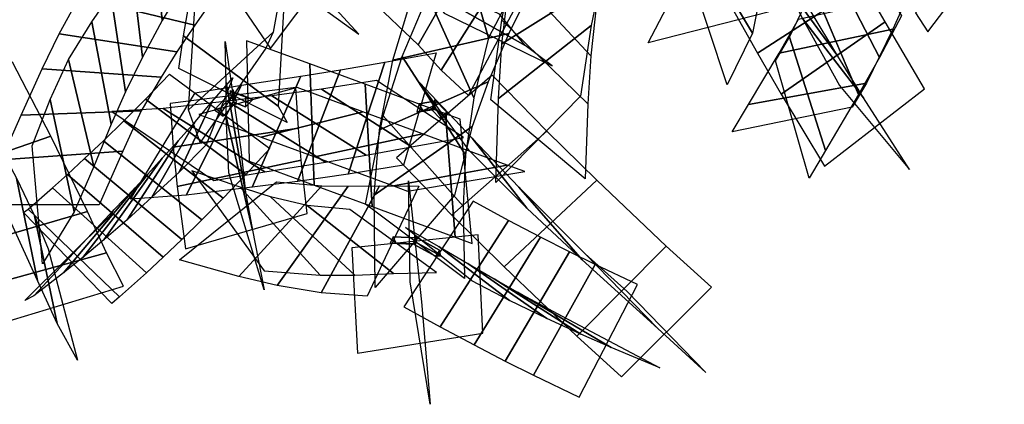
# Model space of a CAD drawing. Extents: x -79 to 61, y -73 to 60.
# Drawn here: x 25 to 35, y -73 to -69 of the extents above; entities that cross this region are included whole.
import ezdxf

# ---------------------------------------------------------------- set-up
doc = ezdxf.new("R2010")
doc.units = 0
for name, color, linetype in [('B2', 14, 'CONTINUOUS'), ('BG', 14, 'CONTINUOUS'), ('ND', 96, 'CONTINUOUS')]:
    doc.layers.add(name, color=color, linetype=linetype)

msp = doc.modelspace()

# ---------------------------------------------------------------- linework, layer by layer
at = {"layer": 'B2', "color": 251}
for points in [[(27.233104, -70.185723, 4.592271), (27.197849, -70.056356, 4.666107), (27.000224, -70.269165, 4.478925), (27.091116, -70.336489, 4.458983)], [(27.197849, -70.056356, 4.666107), (27.190598, -70.117175, 4.502748), (27.066539, -70.250392, 4.387047), (27.000224, -70.269165, 4.478925)], [(27.190598, -70.117175, 4.502748), (27.233104, -70.185723, 4.592271), (27.091116, -70.336489, 4.458983), (27.066539, -70.250392, 4.387047)], [(27.199984, -70.190414, 4.533669), (27.166617, -70.0684, 4.533482), (27.328087, -70.128008, 4.345376), (27.33036, -70.237168, 4.38144)], [(27.166617, -70.0684, 4.533482), (27.188006, -70.081027, 4.679718), (27.406381, -70.161397, 4.422686), (27.328087, -70.128008, 4.345376)], [(27.188006, -70.081027, 4.679718), (27.199984, -70.190414, 4.533669), (27.33036, -70.237168, 4.38144), (27.406381, -70.161397, 4.422686)], [(29.330562, -70.262664, 3.768604), (29.36858, -70.173737, 3.744242), (29.186432, -70.205317, 3.551364), (29.161359, -70.29143, 3.588961)], [(29.36858, -70.173737, 3.744242), (29.343044, -70.267412, 3.639356), (29.23154, -70.286256, 3.521838), (29.186432, -70.205317, 3.551364)], [(29.323605, -70.274375, 3.640229), (29.351024, -70.162681, 3.70597), (29.479452, -70.295231, 3.543664), (29.405921, -70.35848, 3.536914)], [(29.331298, -70.2236, 3.786157), (29.323605, -70.274375, 3.640229), (29.405921, -70.35848, 3.536914), (29.475744, -70.372002, 3.603206)], [(29.351024, -70.162681, 3.70597), (29.331298, -70.2236, 3.786157), (29.475744, -70.372002, 3.603206), (29.479452, -70.295231, 3.543664)], [(29.343044, -70.267412, 3.639356), (29.330562, -70.262664, 3.768604), (29.161359, -70.29143, 3.588961), (29.23154, -70.286256, 3.521838)]]:
    msp.add_3dface(points, dxfattribs=at)
at = {"layer": 'BG', "color": 251}
for points in [[(29.128727, -71.704753, 0.811025), (29.159167, -71.635508, 0.785557), (28.906527, -71.625558, 0.453107), (28.873965, -71.69472, 0.475782)], [(29.144475, -71.702616, 0.699964), (29.128727, -71.704753, 0.811025), (28.873965, -71.69472, 0.475782), (28.937454, -71.694463, 0.427543)], [(29.159167, -71.635508, 0.785557), (29.144475, -71.702616, 0.699964), (28.937454, -71.694463, 0.427543), (28.906527, -71.625558, 0.453107)], [(29.144717, -71.626279, 0.747319), (29.128228, -71.671676, 0.826214), (29.416254, -71.829623, 0.534307), (29.402006, -71.76737, 0.486564)], [(29.128228, -71.671676, 0.826214), (29.129649, -71.708319, 0.711427), (29.358457, -71.833793, 0.479535), (29.416254, -71.829623, 0.534307)], [(29.129649, -71.708319, 0.711427), (29.144717, -71.626279, 0.747319), (29.402006, -71.76737, 0.486564), (29.358457, -71.833793, 0.479535)]]:
    msp.add_3dface(points, dxfattribs=at)
at = {"layer": 'ND', "color": 76}
for points in [[(27.101149, -66.987276, 7.79048), (27.807883, -67.933735, 8.45419), (27.678458, -70.230842, 5.260978), (26.667393, -69.480757, 4.76009)], [(26.882134, -67.692959, 8.40034), (28.026898, -67.228052, 7.84433), (27.623816, -69.442762, 4.718918), (26.722035, -70.268837, 5.30215)], [(29.881893, -67.771172, 6.013804), (30.299401, -68.786172, 6.808303), (29.926204, -69.501217, 5.948219), (29.608199, -68.408541, 5.212896)], [(32.198133, -67.807739, -0.272924), (32.864584, -68.857192, 0.26583), (32.746141, -69.453079, -0.855628), (32.091127, -68.354708, -1.303181)], [(29.175183, -67.859757, 5.774385), (28.665912, -69.087616, 6.036629), (29.173891, -69.575473, 4.75094), (29.839763, -68.410024, 4.566248)], [(26.617293, -68.080011, 6.995873), (26.678448, -68.913868, 8.06204), (26.43921, -69.31775, 7.737694), (26.354084, -68.40712, 6.738057)], [(28.254104, -68.23537, 4.696579), (27.310231, -69.199587, 4.819693), (27.598095, -69.614341, 3.295479), (28.408804, -68.533978, 3.189013)], [(30.302299, -68.186114, 3.082539), (31.082877, -69.106563, 3.698364), (31.019203, -69.69284, 2.848707), (30.169044, -68.779563, 2.320576)], [(33.70471, -68.250318, -3.983736), (34.33743, -69.267244, -3.350258), (34.103252, -69.710997, -3.882443), (33.544119, -68.628429, -4.475051)], [(28.254965, -69.152996, 4.97198), (27.30937, -68.281961, 4.544292), (27.467919, -68.686995, 3.093073), (28.53898, -69.461324, 3.391419)], [(26.354084, -68.40712, 6.738057), (26.43921, -69.31775, 7.737694), (26.228911, -69.706588, 7.378153), (26.111454, -68.726377, 6.450167)], [(29.608199, -68.408541, 5.212896), (29.926204, -69.501217, 5.948219), (29.770488, -70.142799, 5.013496), (29.275891, -69.05113, 4.381515)], [(30.144505, -68.913755, 3.685468), (31.240672, -68.378922, 3.095435), (31.118668, -68.906089, 2.311108), (30.069579, -69.566314, 2.858175)], [(33.363193, -69.208071, 6.866069), (32.852512, -68.459848, 5.85853), (33.073894, -68.89796, 5.381903), (33.65637, -69.699033, 6.306442)], [(33.687261, -68.484595, 6.328067), (32.528443, -69.183324, 6.396532), (32.797523, -69.666252, 5.883132), (33.932741, -68.930741, 5.805213)], [(25.793363, -68.661906, 7.471924), (26.999931, -69.062964, 7.003828), (26.787187, -69.36623, 6.67789), (25.553179, -69.066735, 7.150431)], [(26.111454, -68.726377, 6.450167), (26.228911, -69.706588, 7.378153), (26.047477, -70.076625, 6.985655), (25.889829, -69.034987, 6.133656)], [(30.169044, -68.779563, 2.320576), (31.019203, -69.69284, 2.848707), (30.987662, -70.205257, 1.95156), (30.067804, -69.313642, 1.510367)], [(29.131528, -68.983434, 5.813035), (30.402875, -68.926324, 5.34808), (30.141187, -69.455037, 4.459014), (28.905193, -69.738891, 4.935998)], [(30.069579, -69.566314, 2.858175), (31.118668, -68.906089, 2.311108), (31.023848, -69.369877, 1.483892), (30.031618, -70.149023, 1.978035)], [(33.932741, -68.930741, 5.805213), (32.797523, -69.666252, 5.883132), (33.05184, -70.104739, 5.323987), (34.161296, -69.331551, 5.239997)], [(33.65637, -69.699033, 6.306442), (33.073894, -68.89796, 5.381903), (33.28053, -69.29564, 4.864702), (33.932606, -70.14065, 5.699282)], [(25.553179, -69.066735, 7.150431), (26.787187, -69.36623, 6.67789), (26.596585, -69.652953, 6.324697), (25.340721, -69.458659, 6.794614)], [(25.889829, -69.034987, 6.133656), (26.047477, -70.076625, 6.985655), (25.894442, -70.424218, 6.562636), (25.689367, -69.330168, 5.79013)], [(29.275891, -69.05113, 4.381515), (29.770488, -70.142799, 5.013496), (29.679483, -70.752193, 3.976958), (29.00425, -69.701981, 3.450761)], [(33.932606, -70.14065, 5.699282), (33.28053, -69.29564, 4.864702), (33.675722, -70.011327, 3.738903), (34.422813, -70.907498, 4.427742)], [(25.689367, -69.330168, 5.79013), (25.894442, -70.424218, 6.562636), (25.709715, -70.876435, 5.930397), (25.440738, -69.731739, 5.257276)], [(30.067804, -69.313642, 1.510367), (30.987662, -70.205257, 1.95156), (30.959363, -71.008459, 0.254474), (29.952026, -70.162145, -0.069245)], [(30.031618, -70.149023, 1.978035), (31.023848, -69.369877, 1.483892), (30.908505, -70.123105, -0.10808), (30.002884, -71.047499, 0.293309)], [(34.161296, -69.331551, 5.239997), (33.05184, -70.104739, 5.323987), (33.514232, -70.87278, 4.125817), (34.584303, -70.046045, 4.040828)], [(25.340721, -69.458659, 6.794614), (26.596585, -69.652953, 6.324697), (26.427655, -69.920419, 5.946394), (25.156154, -69.833967, 6.406372)], [(26.667393, -69.480757, 4.76009), (27.678458, -70.230842, 5.260978), (27.77532, -70.404553, 4.78608), (26.6163, -69.829525, 4.383857)], [(26.722035, -70.268837, 5.30215), (27.623816, -69.442762, 4.718918), (27.545625, -69.613504, 4.296831), (26.845995, -70.620574, 4.873107)], [(28.905193, -69.738891, 4.935998), (30.141187, -69.455037, 4.459014), (29.9232, -69.971574, 3.477838), (28.760532, -70.482599, 3.949881)], [(27.111288, -69.541127, 4.238381), (27.280332, -70.692951, 4.931556), (27.328112, -71.154892, 4.150704), (27.12419, -69.979024, 3.509207)], [(27.341549, -69.532394, 4.170692), (27.368337, -70.818654, 4.595643), (28.063359, -71.073427, 3.780083), (28.018449, -69.779715, 3.380009)], [(29.367765, -69.661133, 3.292147), (29.018456, -70.86087, 3.815961), (28.426804, -70.957674, 3.198629), (28.81642, -69.759889, 2.699352)], [(29.00425, -69.701981, 3.450761), (29.679483, -70.752193, 3.976958), (29.654899, -71.297431, 2.85294), (28.799391, -70.333883, 2.434075)], [(24.841786, -69.760322, 6.16955), (23.594388, -70.268059, 6.021329), (23.977116, -70.991467, 5.083224), (25.249022, -70.551304, 5.239037)], [(25.156154, -69.833967, 6.406372), (26.427655, -69.920419, 5.946394), (26.216045, -70.282086, 5.375182), (24.934408, -70.326088, 5.812491)], [(28.81642, -69.759889, 2.699352), (28.426804, -70.957674, 3.198629), (27.883992, -71.03419, 2.512274), (28.344693, -69.842551, 2.061144)], [(26.516513, -69.888248, 4.559275), (27.58874, -70.68245, 4.324028), (27.332932, -70.959964, 4.095608), (26.263147, -70.156277, 4.308719)], [(27.194758, -69.928221, 3.883798), (26.910495, -70.642476, 4.999505), (26.621575, -70.934798, 4.736875), (26.974503, -70.181443, 3.667452)], [(28.344693, -69.842551, 2.061144), (27.883992, -71.03419, 2.512274), (27.402087, -71.096562, 1.78621), (27.921641, -69.912087, 1.382662)], [(29.966058, -69.901195, 3.608297), (28.941354, -70.782613, 3.514226), (29.535189, -71.394286, 2.778216), (30.548661, -70.498639, 2.858576)], [(27.867563, -70.032517, 4.561596), (26.524057, -70.201561, 4.608341), (26.556914, -70.668919, 3.8558), (27.895388, -70.464997, 3.80411)], [(27.879853, -70.03136, 4.786439), (26.830033, -70.319688, 3.979896), (27.497132, -70.563053, 3.199748), (28.584676, -70.290089, 3.960344)], [(29.656786, -70.565717, 3.165344), (28.729435, -69.956286, 3.942765), (28.141676, -70.050374, 3.314351), (29.101548, -70.667189, 2.583631)], [(28.760532, -70.482599, 3.949881), (29.9232, -69.971574, 3.477838), (29.75045, -70.448547, 2.419178), (28.703839, -71.182768, 2.867836)], [(29.719681, -70.705144, 4.067479), (29.187731, -69.978664, 3.055044), (29.750241, -70.57297, 2.334282), (30.333609, -71.319954, 3.30251)], [(28.619451, -70.755348, 1.965254), (27.609234, -70.121394, 2.608164), (27.13833, -70.178938, 1.865466), (28.185397, -70.829711, 1.303406)], [(29.101548, -70.667189, 2.583631), (28.141676, -70.050374, 3.314351), (27.609234, -70.121394, 2.608164), (28.619451, -70.755348, 1.965254)], [(26.263147, -70.156277, 4.308719), (27.332932, -70.959964, 4.095608), (27.091255, -71.212777, 3.828194), (26.030696, -70.388274, 4.004769)], [(26.974503, -70.181443, 3.667452), (26.621575, -70.934798, 4.736875), (26.329123, -71.204166, 4.408681), (26.792828, -70.396885, 3.424282)], [(24.73639, -71.280008, 5.591289), (24.489748, -70.262763, 4.730971), (24.884122, -71.000045, 3.667842), (25.108618, -72.091946, 4.437986)], [(28.799391, -70.333883, 2.434075), (29.654899, -71.297431, 2.85294), (29.668536, -72.072958, 0.90651), (28.610817, -71.275988, 0.620441)], [(26.030696, -70.388274, 4.004769), (27.091255, -71.212777, 3.828194), (26.86278, -71.443702, 3.529507), (25.812259, -70.601252, 3.679346)], [(26.792828, -70.396885, 3.424282), (26.329123, -71.204166, 4.408681), (26.064953, -71.443381, 4.059936), (26.610086, -70.601573, 3.148916)], [(28.703839, -71.182768, 2.867836), (29.75045, -70.448547, 2.419178), (29.562954, -71.181815, 0.570949), (28.716399, -72.167131, 0.956001)], [(25.249022, -70.551304, 5.239037), (23.977116, -70.991467, 5.083224), (24.350373, -71.734271, 3.974287), (25.642367, -71.35772, 4.131541)], [(30.548661, -70.498639, 2.858576), (29.535189, -71.394286, 2.778216), (30.093457, -71.947138, 1.96822), (31.08198, -71.022247, 2.024481)], [(30.333609, -71.319954, 3.30251), (29.750241, -70.57297, 2.334282), (30.249642, -71.096563, 1.555894), (30.925795, -71.872822, 2.436807)], [(29.182636, -71.083966, 0.259493), (28.629329, -72.259194, 0.644796), (28.138336, -72.22489, 0.040663), (28.759398, -71.082265, -0.339415)], [(29.369111, -72.008316, 0.090119), (28.442853, -71.334844, 0.814169), (27.98673, -71.290353, 0.187431), (28.911004, -72.016801, -0.486184)], [(29.762233, -71.245921, 0.559852), (29.022245, -72.374603, 0.440418), (29.407644, -72.586954, 0.059863), (30.139088, -71.451573, 0.167883)], [(29.745642, -72.095172, 1.003001), (29.038836, -71.525352, -0.002731), (29.396588, -71.730548, -0.369473), (30.150144, -72.307979, 0.597219)]]:
    msp.add_3dface(points, dxfattribs=at)
at = {"layer": 'ND', "color": 66}
for points in [[(35.393251, -68.235893, -6.691387), (34.487777, -69.234986, -6.55836), (34.617416, -69.438437, -7.505529), (35.435216, -68.363954, -7.617143)], [(32.091127, -68.354708, -1.303181), (32.746141, -69.453079, -0.855628), (32.473485, -70.004635, -2.020639), (32.068092, -68.777198, -2.426621)], [(29.839763, -68.410024, 4.566248), (29.173891, -69.575473, 4.75094), (29.421077, -69.848078, 3.964468), (30.140124, -68.708425, 3.8233)], [(31.829905, -69.174268, -0.881319), (33.007363, -68.633519, -1.27749), (32.911774, -69.227615, -2.369961), (31.629804, -69.554219, -2.077298)], [(33.544119, -68.628429, -4.475051), (34.103252, -69.710997, -3.882443), (33.878196, -70.108476, -4.453798), (33.394477, -68.965984, -4.998311)], [(30.044527, -69.24879, 4.981493), (28.969127, -68.736708, 4.335695), (29.242528, -68.97296, 3.61781), (30.318673, -69.583543, 4.169959)], [(30.140124, -68.708425, 3.8233), (29.421077, -69.848078, 3.964468), (29.713547, -70.116224, 3.116672), (30.344903, -68.924364, 2.987735)], [(30.318673, -69.583543, 4.169959), (29.242528, -68.97296, 3.61781), (29.453502, -69.239128, 2.832133), (30.604947, -69.80146, 3.272273)], [(33.394477, -68.965984, -4.998311), (33.878196, -70.108476, -4.453798), (33.524235, -70.706174, -5.503282), (33.141124, -69.493109, -5.969617)], [(33.236688, -69.302663, -3.86778), (34.410682, -69.036763, -4.489714), (34.243366, -69.410137, -4.998644), (33.029308, -69.664323, -4.453465)], [(33.029308, -69.664323, -4.453465), (34.243366, -69.410137, -4.998644), (33.963182, -69.984966, -5.956127), (32.702177, -70.214317, -5.516773)], [(33.141124, -69.493109, -5.969617), (33.524235, -70.706174, -5.503282), (33.349073, -70.999945, -6.261861), (32.9899, -69.748416, -6.636609)], [(25.440738, -69.731739, 5.257276), (25.709715, -70.876435, 5.930397), (25.498935, -71.357831, 5.123086), (25.242206, -70.160543, 4.543122)], [(28.018449, -69.779715, 3.380009), (28.063359, -71.073427, 3.780083), (28.68331, -71.30215, 2.883161), (28.609162, -69.996084, 2.530371)], [(27.921641, -69.912087, 1.382662), (27.402087, -71.096562, 1.78621), (26.696824, -71.181154, 0.498099), (27.287568, -70.007852, 0.166208)], [(27.287568, -70.007852, 0.166208), (26.696824, -71.181154, 0.498099), (26.101567, -71.22606, -1.019847), (26.792869, -70.089255, -1.27586)], [(27.12419, -69.979024, 3.509207), (27.328112, -71.154892, 4.150704), (27.402768, -71.555541, 3.306006), (27.122924, -70.342435, 2.771376)], [(28.609162, -69.996084, 2.530371), (28.68331, -71.30215, 2.883161), (29.569925, -71.630199, 1.352605), (29.466837, -70.311638, 1.058435)], [(32.702177, -70.214317, -5.516773), (33.963182, -69.984966, -5.956127), (33.810347, -70.243011, -6.6254), (32.528626, -70.50535, -6.27307)], [(25.242206, -70.160543, 4.543122), (25.498935, -71.357831, 5.123086), (25.162077, -71.913396, 3.991415), (25.051463, -70.656631, 3.497378)], [(28.185397, -70.829711, 1.303406), (27.13833, -70.178938, 1.865466), (26.449107, -70.257531, 0.556755), (27.535285, -70.931475, 0.107551)], [(24.934408, -70.326088, 5.812491), (26.216045, -70.282086, 5.375182), (26.018951, -70.712533, 4.642402), (24.722189, -70.805841, 5.023806)], [(27.535285, -70.931475, 0.107551), (26.449107, -70.257531, 0.556755), (25.902276, -70.289602, -0.985018), (26.99216, -71.025714, -1.31069)], [(27.122924, -70.342435, 2.771376), (27.402768, -71.555541, 3.306006), (27.528544, -72.190998, 1.592253), (27.151431, -70.942955, 1.223553)], [(28.584676, -70.290089, 3.960344), (27.497132, -70.563053, 3.199748), (28.071349, -70.772632, 2.370328), (29.221124, -70.525602, 3.043203)], [(29.466837, -70.311638, 1.058435), (29.569925, -71.630199, 1.352605), (29.752364, -71.696571, 0.927079), (29.622922, -70.370909, 0.678819)], [(27.895388, -70.464997, 3.80411), (26.556914, -70.668919, 3.8558), (26.600641, -71.08891, 3.067821), (27.925051, -70.809066, 3.009561)], [(29.221124, -70.525602, 3.043203), (28.071349, -70.772632, 2.370328), (28.912134, -71.081126, 0.923987), (30.124628, -70.860711, 1.487052)], [(25.812259, -70.601252, 3.679346), (26.86278, -71.443702, 3.529507), (26.648527, -71.654137, 3.20583), (25.610839, -70.791872, 3.330218)], [(26.610086, -70.601573, 3.148916), (26.064953, -71.443381, 4.059936), (25.818104, -71.657923, 3.683604), (26.441262, -70.788086, 2.852445)], [(24.722189, -70.805841, 5.023806), (26.018951, -70.712533, 4.642402), (25.768307, -71.284174, 3.598416), (24.445234, -71.285853, 3.890378)], [(25.610839, -70.791872, 3.330218), (26.648527, -71.654137, 3.20583), (26.450474, -71.843171, 2.85918), (25.428339, -70.959488, 2.95974)], [(26.441262, -70.788086, 2.852445), (25.818104, -71.657923, 3.683604), (25.590837, -71.846921, 3.28214), (26.287976, -70.955739, 2.53678)], [(27.925051, -70.809066, 3.009561), (26.600641, -71.08891, 3.067821), (26.689853, -71.755533, 1.434612), (27.990122, -71.37842, 1.381194)], [(30.124628, -70.860711, 1.487052), (28.912134, -71.081126, 0.923987), (29.06159, -71.139143, 0.566539), (30.313696, -70.928338, 1.039358)], [(25.428339, -70.959488, 2.95974), (26.450474, -71.843171, 2.85918), (26.270529, -72.010079, 2.491727), (25.266547, -71.103659, 2.570396)], [(26.287976, -70.955739, 2.53678), (25.590837, -71.846921, 3.28214), (25.385315, -72.00973, 2.858168), (26.151761, -71.104008, 2.203955)], [(28.127625, -72.036962, -1.691768), (27.2731, -71.09536, -1.223857), (26.757906, -70.922017, -2.657442), (27.52963, -71.988079, -2.979502)], [(25.108618, -72.091946, 4.437986), (24.884122, -71.000045, 3.667842), (25.075437, -71.400942, 2.984844), (25.318074, -72.551584, 3.657836)], [(28.143421, -71.08142, -1.624146), (27.257304, -72.050902, -1.29148), (26.624946, -71.870349, -2.686977), (27.66259, -71.039747, -2.949966)], [(28.424812, -71.084969, -0.96886), (27.666844, -72.14788, -0.60627), (27.257304, -72.050902, -1.29148), (28.143421, -71.08142, -1.624146)], [(28.495866, -72.034705, -1.072959), (27.595791, -71.198144, -0.502171), (27.2731, -71.09536, -1.223857), (28.127625, -72.036962, -1.691768)], [(28.759398, -71.082265, -0.339415), (28.138336, -72.22489, 0.040663), (27.666844, -72.14788, -0.60627), (28.424812, -71.084969, -0.96886)], [(29.070931, -71.0299, 0.566646), (29.208422, -72.319046, 0.960305), (29.302294, -73.414529, -2.670262), (29.090113, -72.108522, -2.96197)], [(31.08198, -71.022247, 2.024481), (30.093457, -71.947138, 1.96822), (30.867248, -72.686184, 0.654434), (31.824384, -71.727771, 0.687648)], [(30.925795, -71.872822, 2.436807), (30.249642, -71.096563, 1.555894), (30.95871, -71.807004, 0.284891), (31.732923, -72.60695, 1.057191)], [(25.266547, -71.103659, 2.570396), (26.270529, -72.010079, 2.491727), (25.984287, -72.266625, 1.783554), (25.007077, -71.329567, 1.836012)], [(26.151761, -71.104008, 2.203955), (25.385315, -72.00973, 2.858168), (25.069659, -72.256862, 2.068587), (25.921705, -71.33933, 1.550978)], [(28.911004, -72.016801, -0.486184), (27.98673, -71.290353, 0.187431), (27.595791, -71.198144, -0.502171), (28.495866, -72.034705, -1.072959)], [(25.642367, -71.35772, 4.131541), (24.350373, -71.734271, 3.974287), (24.546862, -72.154251, 3.251337), (25.846649, -71.798275, 3.391344)], [(25.007077, -71.329567, 1.836012), (25.984287, -72.266625, 1.783554), (25.903456, -72.337476, 1.537441), (24.957849, -71.367707, 1.571242)], [(25.921705, -71.33933, 1.550978), (25.069659, -72.256862, 2.068587), (24.971919, -72.307038, 1.75924), (25.889387, -71.398145, 1.349443)], [(25.318074, -72.551584, 3.657836), (25.075437, -71.400942, 2.984844), (25.222186, -71.755096, 2.255231), (25.535693, -72.942248, 2.828076)], [(30.139088, -71.451573, 0.167883), (29.407644, -72.586954, 0.059863), (29.770911, -72.781368, -0.35159), (30.481843, -71.63116, -0.265774)], [(29.813554, -71.605727, 0.75324), (28.465799, -71.743219, 0.773711), (28.527211, -72.867616, -2.804486), (29.865197, -72.655435, -2.827746)], [(30.481843, -71.63116, -0.265774), (29.770911, -72.781368, -0.35159), (30.104339, -72.953622, -0.797087), (30.791729, -71.787872, -0.731583)], [(31.824384, -71.727771, 0.687648), (30.867248, -72.686184, 0.654434), (31.347317, -73.120369, -0.412601), (32.308207, -72.165519, -0.385769)], [(25.846649, -71.798275, 3.391344), (24.546862, -72.154251, 3.251337), (24.732895, -72.545297, 2.487739), (26.024984, -72.152047, 2.595568)], [(30.150144, -72.307979, 0.597219), (29.396588, -71.730548, -0.369473), (29.704665, -71.912669, -0.75016), (30.548089, -72.499858, 0.132796)], [(30.791729, -71.787872, -0.731583), (30.104339, -72.953622, -0.797087), (30.40479, -73.103328, -1.273359), (31.065847, -71.921582, -1.225929)], [(31.732923, -72.60695, 1.057191), (30.95871, -71.807004, 0.284891), (31.407043, -72.210891, -0.70784), (32.24848, -73.074997, -0.09053)], [(30.548089, -72.499858, 0.132796), (29.704665, -71.912669, -0.75016), (29.984619, -72.075237, -1.160393), (30.911449, -72.666257, -0.368277)], [(31.065847, -71.921582, -1.225929), (30.40479, -73.103328, -1.273359), (30.894849, -73.337834, -2.225895), (31.517851, -72.134957, -2.198985)], [(30.911449, -72.666257, -0.368277), (29.984619, -72.075237, -1.160393), (30.233819, -72.217976, -1.597094), (31.236819, -72.806934, -0.902193)], [(31.236819, -72.806934, -0.902193), (30.233819, -72.217976, -1.597094), (30.658127, -72.446359, -2.484969), (31.754573, -73.026432, -1.939911)]]:
    msp.add_3dface(points, dxfattribs=at)

doc.saveas('drawing.dxf')
